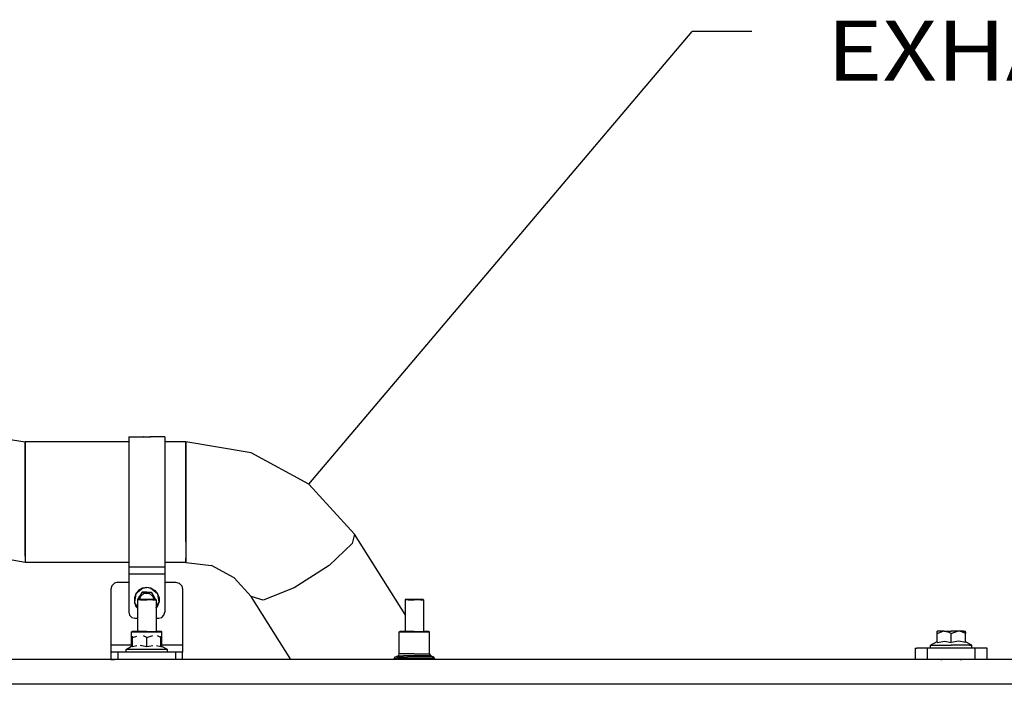
# Model space of a CAD drawing. Units: millimetres. Extents: x 967 to 9323, y -1874 to 1756.
# Drawn here: x 4424 to 5246, y 413 to 968 of the extents above; entities that cross this region are included whole.
import ezdxf

# ---------------------------------------------------------------- set-up
doc = ezdxf.new("R2010")
doc.units = ezdxf.units.MM
doc.layers.add('1', color=7, linetype='CONTINUOUS', true_color=0xffffff)
doc.layers.add('TFR-TRI', color=7, linetype='CONTINUOUS', true_color=0xffffff)
doc.styles.add('blockfont', font='simplex.shx')

# ---------------------------------------------------------------- blocks, each defined once
blk = doc.blocks.new('LABLE3D_5')
at = {"layer": '1', "color": 163, "linetype": 'CONTINUOUS'}
for p in [(4665.304321, 579.945312), (5035.476898, 958.122938)]:
    blk.add_line(p, (4985.476898, 958.122938), dxfattribs=at)
at = {"layer": 'TFR-TRI', "color": 18, "linetype": 'CONTINUOUS'}
blk.add_solid([(4665.304321, 579.945312), (4687.386669, 626.762584), (4707.836909, 609.44914), (4665.304321, 579.945312)], dxfattribs=at)
at = {"layer": 'TFR-TRI', "color": 35, "linetype": 'CONTINUOUS', "insert": (5097.976898, 916.977105), "char_height": 50, "attachment_point": 7, "line_spacing_factor": 0.903614, "style": 'blockfont'}
blk.add_mtext('\\W01.161;EXHAUST ', dxfattribs=at)

msp = doc.modelspace()

# ---------------------------------------------------------------- linework, layer by layer
at = {"layer": 'TFR-TRI', "color": 18, "linetype": 'CONTINUOUS'}
for p, q in [((4406.979614, 618.524902), (4428.536255, 615.283203)), ((4514.995728, 619.409912), (4514.995728, 605.437988)), ((4514.995728, 619.409912), (4526.89856, 619.405762)), ((4527.139771, 619.392578), (4526.89856, 619.405762)), ((4527.384399, 619.383301), (4526.89856, 619.405762)), ((4527.139771, 619.392578), (4528.630493, 619.335205)), ((4528.255981, 619.349609), (4529.255005, 619.331787)), ((4528.630493, 619.335205), (4530.719849, 619.322754)), ((4530.697876, 619.323242), (4531.770142, 619.35376)), ((4530.719849, 619.322754), (4532.490356, 619.375244)), ((4532.484009, 619.374756), (4533.170532, 619.409912)), ((4533.170532, 619.409912), (4532.490356, 619.375244)), ((4533.170532, 619.376953), (4533.170532, 619.409912)), ((4544.995728, 619.409912), (4533.170532, 619.409912)), ((4544.995728, 619.409912), (4544.995728, 605.437988)), ((4514.995728, 615.283203), (4428.536255, 615.283203)), ((4428.536255, 614.53833), (4428.536255, 615.283203)), ((4428.536255, 615.283203), (4428.536255, 614.53833)), ((4428.536255, 607.679443), (4428.536255, 614.53833)), ((4428.536255, 614.53833), (4428.536255, 607.679443)), ((4562.756958, 615.283203), (4544.995728, 615.283203)), ((4562.756958, 615.283203), (4562.756958, 614.53833)), ((4617.194458, 606.096436), (4562.756958, 615.283203)), ((4562.756958, 614.53833), (4562.756958, 615.283203)), ((4562.756958, 605.782471), (4562.756958, 614.53833)), ((4562.756958, 614.53833), (4562.756958, 605.782471)), ((4428.536255, 607.679443), (4428.536255, 597.163574)), ((4428.536255, 597.163574), (4428.536255, 607.679443)), ((4514.995728, 605.437988), (4514.995728, 570.633057)), ((4544.995728, 605.437988), (4544.995728, 570.633057)), ((4562.756958, 597.163574), (4562.756958, 605.782471)), ((4562.756958, 605.782471), (4562.756958, 597.163574)), ((4665.304321, 579.945312), (4617.194458, 606.096436)), ((4428.536255, 597.163574), (4428.536255, 580.366943)), ((4428.536255, 580.366943), (4428.536255, 597.163574)), ((4562.756958, 577.088623), (4562.756958, 597.163574)), ((4562.756958, 597.163574), (4562.756958, 577.088623)), ((4428.536255, 580.366943), (4428.536255, 564.510254)), ((4428.536255, 564.510254), (4428.536255, 580.366943)), ((4562.756958, 577.088623), (4562.756958, 564.510254)), ((4562.756958, 564.510254), (4562.756958, 577.088623)), ((4665.304321, 579.945312), (4703.666626, 538.290527)), ((4514.995728, 570.633057), (4514.995728, 532.711914)), ((4544.995728, 570.633057), (4544.995728, 532.711914)), ((4428.536255, 545.63501), (4428.536255, 564.510254)), ((4428.536255, 564.510254), (4428.536255, 545.63501)), ((4562.756958, 564.510254), (4562.756958, 542.508789)), ((4562.756958, 542.508789), (4562.756958, 564.510254)), ((4428.536255, 531.856445), (4428.536255, 545.63501)), ((4428.536255, 545.63501), (4428.536255, 531.856445)), ((4562.756958, 531.856445), (4562.756958, 542.508789)), ((4562.756958, 542.508789), (4562.756958, 531.856445)), ((4703.666626, 538.290527), (4701.492798, 530.369629)), ((4703.666626, 538.290527), (4701.492798, 530.369629)), ((4745.746704, 471.143066), (4703.666626, 538.290527)), ((4428.536255, 531.856445), (4428.536255, 519.735107)), ((4428.536255, 519.735107), (4428.536255, 531.856445)), ((4514.995728, 532.711914), (4514.995728, 510.97583)), ((4544.995728, 532.711914), (4544.995728, 510.97583)), ((4562.756958, 531.856445), (4562.756958, 518.223877)), ((4562.756958, 531.856445), (4562.756958, 518.223877)), ((4701.492798, 530.369629), (4682.368286, 512.071289)), ((4701.492798, 530.369629), (4682.368286, 512.071289)), ((4428.536255, 514.481934), (4373.527954, 524.310303)), ((4428.536255, 519.735107), (4428.536255, 514.481934)), ((4428.536255, 519.735107), (4428.536255, 514.481934)), ((4562.756958, 518.223877), (4562.756958, 514.481934)), ((4562.756958, 514.481934), (4562.756958, 518.223877)), ((4514.995728, 514.481934), (4428.536255, 514.481934)), ((4514.995728, 510.97583), (4514.995728, 508.868408)), ((4514.995728, 510.97583), (4544.995728, 510.97583)), ((4514.995728, 510.97583), (4544.995728, 510.97583)), ((4562.756958, 514.481934), (4544.995728, 514.481934)), ((4544.995728, 510.97583), (4544.995728, 508.868408)), ((4562.756958, 514.481934), (4584.090454, 512.042969)), ((4602.94397, 501.794678), (4584.090454, 512.042969)), ((4682.368286, 512.071289), (4653.067993, 493.418457)), ((4682.368286, 512.071289), (4653.067993, 493.418457)), ((4514.995728, 508.868408), (4514.995728, 505.125244)), ((4514.995728, 505.125244), (4544.995728, 505.125244)), ((4514.995728, 505.125244), (4514.995728, 472.870117)), ((4514.995728, 505.125244), (4544.995728, 505.125244)), ((4544.995728, 508.868408), (4544.995728, 505.125244)), ((4544.995728, 505.125244), (4544.995728, 472.870117)), ((4617.126099, 486.043457), (4602.94397, 501.794678)), ((4500.806274, 495.119873), (4500.002075, 492.120117)), ((4503.002563, 497.316406), (4500.806274, 495.119873)), ((4506.002075, 498.120117), (4503.002563, 497.316406)), ((4506.002075, 498.120117), (4514.995728, 498.120117)), ((4530.002563, 493.620117), (4526.411255, 492.986816)), ((4526.424438, 492.950195), (4530.002563, 493.47998)), ((4530.002563, 493.47998), (4526.459106, 492.855225)), ((4530.002563, 493.47998), (4526.459106, 492.855225)), ((4533.593384, 492.986816), (4530.002563, 493.620117)), ((4533.546021, 492.855225), (4530.002563, 493.47998)), ((4533.580688, 492.950195), (4530.002563, 493.47998)), ((4533.546021, 492.855225), (4530.002563, 493.47998)), ((4544.995728, 498.120117), (4554.002563, 498.120117)), ((4554.002563, 498.120117), (4557.002563, 497.316406)), ((4557.002563, 497.316406), (4559.198853, 495.119873)), ((4559.198853, 495.119873), (4560.002563, 492.120117)), ((4500.002075, 492.120117), (4500.002075, 445.520508)), ((4520.909302, 488.369873), (4519.661743, 484.943359)), ((4521.030396, 488.300293), (4519.799927, 481.321045)), ((4521.030396, 488.300293), (4519.799927, 481.321045)), ((4523.25354, 491.163574), (4520.909302, 488.369873)), ((4526.459106, 492.855225), (4521.030396, 488.300293)), ((4526.459106, 492.855225), (4521.030396, 488.300293)), ((4522.6427, 483.664795), (4524.252075, 486.440186)), ((4522.6427, 483.664795), (4524.252075, 486.440186)), ((4522.856567, 483.743164), (4525.184204, 487.774902)), ((4526.411255, 492.986816), (4523.25354, 491.163574)), ((4526.164673, 489.767822), (4524.252075, 486.440186)), ((4526.164673, 489.767822), (4524.252075, 486.440186)), ((4524.387329, 483.743164), (4524.806274, 486.120117)), ((4524.387329, 483.743164), (4524.806274, 486.120117)), ((4524.806274, 486.120117), (4527.950317, 488.758301)), ((4524.806274, 486.120117), (4527.950317, 488.758301)), ((4525.184204, 487.774902), (4526.249634, 489.620361)), ((4529.992798, 489.759766), (4526.164673, 489.767822)), ((4526.164673, 489.767822), (4526.165649, 489.765625)), ((4529.992798, 489.759766), (4526.164673, 489.767822)), ((4526.164673, 489.767822), (4526.165649, 489.765625)), ((4526.165649, 489.765625), (4526.228638, 489.657471)), ((4526.165649, 489.765625), (4526.228638, 489.657471)), ((4526.228638, 489.657471), (4526.243774, 489.630371)), ((4526.228638, 489.657471), (4526.243774, 489.630371)), ((4526.243774, 489.630371), (4526.249634, 489.620361)), ((4526.243774, 489.630371), (4526.249634, 489.620361)), ((4526.249634, 489.620361), (4530.741821, 489.620361)), ((4526.998169, 492.950195), (4526.424438, 492.950195)), ((4527.950317, 488.758301), (4532.05481, 488.758301)), ((4527.950317, 488.758301), (4532.05481, 488.758301)), ((4529.992798, 489.759766), (4533.840454, 489.767822)), ((4529.992798, 489.759766), (4533.840454, 489.767822)), ((4530.741821, 489.620361), (4532.780396, 489.620361)), ((4535.198364, 486.120117), (4532.05481, 488.758301)), ((4535.198364, 486.120117), (4532.05481, 488.758301)), ((4532.780396, 489.620361), (4533.755005, 489.620361)), ((4533.580688, 492.950195), (4533.006958, 492.950195)), ((4538.974731, 488.300293), (4533.546021, 492.855225)), ((4538.974731, 488.300293), (4533.546021, 492.855225)), ((4533.593384, 492.986816), (4536.751587, 491.163574)), ((4533.755005, 489.620361), (4533.760864, 489.630371)), ((4533.755005, 489.620361), (4533.760864, 489.630371)), ((4533.755005, 489.620361), (4536.442993, 484.965088)), ((4533.776978, 489.657471), (4533.760864, 489.630371)), ((4533.776978, 489.657471), (4533.760864, 489.630371)), ((4533.839478, 489.765625), (4533.776978, 489.657471)), ((4533.839478, 489.765625), (4533.776978, 489.657471)), ((4533.840454, 489.767822), (4533.839478, 489.765625)), ((4533.840454, 489.767822), (4533.839478, 489.765625)), ((4533.840454, 489.767822), (4535.752563, 486.440186)), ((4533.840454, 489.767822), (4535.752563, 486.440186)), ((4535.198364, 486.120117), (4535.617798, 483.743164)), ((4535.198364, 486.120117), (4535.617798, 483.743164)), ((4537.370239, 483.6521), (4535.752563, 486.440186)), ((4537.370239, 483.6521), (4535.752563, 486.440186)), ((4536.751587, 491.163574), (4539.095825, 488.369873)), ((4538.974731, 488.300293), (4540.205688, 481.321045)), ((4538.974731, 488.300293), (4540.205688, 481.321045)), ((4539.095825, 488.369873), (4540.343384, 484.943359)), ((4560.002563, 492.120117), (4560.002563, 445.520508)), ((4627.30188, 483.13916), (4617.126099, 486.043457)), ((4627.30188, 483.13916), (4617.126099, 486.043457)), ((4650.276001, 433.449951), (4617.126099, 486.043457)), ((4653.067993, 493.418457), (4627.30188, 483.13916)), ((4653.067993, 493.418457), (4627.30188, 483.13916)), ((4519.661743, 484.943359), (4519.661743, 481.296631)), ((4519.661743, 481.296631), (4520.909302, 477.870117)), ((4522.226685, 477.117188), (4519.799927, 481.321045)), ((4522.226685, 477.117188), (4519.799927, 481.321045)), ((4520.909302, 477.870117), (4522.226685, 476.300049)), ((4522.71936, 483.743164), (4522.226685, 483.242676)), ((4524.92688, 483.242676), (4522.226685, 483.242676)), ((4524.92688, 483.242676), (4522.226685, 483.242676)), ((4522.226685, 483.242676), (4522.226685, 456.868652)), ((4522.71936, 483.743164), (4525.248169, 483.743164)), ((4524.92688, 483.242676), (4530.000122, 483.242676)), ((4524.92688, 483.242676), (4530.000122, 483.242676)), ((4525.248169, 483.743164), (4530.000122, 483.743164)), ((4530.000122, 483.743164), (4534.752563, 483.743164)), ((4535.073853, 483.242676), (4530.000122, 483.242676)), ((4535.073853, 483.242676), (4530.000122, 483.242676)), ((4534.752563, 483.743164), (4537.280396, 483.743164)), ((4535.073853, 483.242676), (4537.773071, 483.242676)), ((4535.073853, 483.242676), (4537.773071, 483.242676)), ((4536.442993, 484.965088), (4537.14856, 483.743164)), ((4537.280396, 483.743164), (4537.773071, 483.242676)), ((4537.773071, 483.242676), (4537.773071, 456.868652)), ((4537.773071, 477.108154), (4540.205688, 481.321045)), ((4537.773071, 477.108154), (4540.205688, 481.321045)), ((4537.773071, 476.293945), (4539.095825, 477.870117)), ((4539.095825, 477.870117), (4540.343384, 481.296631)), ((4540.343384, 484.943359), (4540.343384, 481.296631)), ((4746.238892, 483.743164), (4745.746704, 483.242676)), ((4748.446411, 483.242676), (4745.746704, 483.242676)), ((4748.446411, 483.242676), (4745.746704, 483.242676)), ((4745.746704, 483.242676), (4745.746704, 456.868652)), ((4746.238892, 483.743164), (4748.7677, 483.743164)), ((4748.446411, 483.242676), (4753.520142, 483.242676)), ((4748.446411, 483.242676), (4753.520142, 483.242676)), ((4748.7677, 483.743164), (4753.520142, 483.743164)), ((4753.520142, 483.743164), (4758.272095, 483.743164)), ((4758.593384, 483.242676), (4753.520142, 483.242676)), ((4758.593384, 483.242676), (4753.520142, 483.242676)), ((4758.272095, 483.743164), (4760.800415, 483.743164)), ((4758.593384, 483.242676), (4761.292603, 483.242676)), ((4758.593384, 483.242676), (4761.292603, 483.242676)), ((4760.800415, 483.743164), (4761.292603, 483.242676)), ((4761.292603, 483.242676), (4761.292603, 456.868652)), ((4514.995728, 472.870117), (4515.666138, 470.369873)), ((4515.666138, 470.369873), (4517.496216, 468.540039)), ((4542.496216, 468.540039), (4544.326294, 470.369873)), ((4544.326294, 470.369873), (4544.995728, 472.870117)), ((4517.496216, 468.540039), (4519.995728, 467.870117)), ((4519.995728, 467.870117), (4522.226685, 467.870117)), ((4537.773071, 467.870117), (4539.996216, 467.870117)), ((4539.996216, 467.870117), (4542.496216, 468.540039)), ((4517.380005, 456.471924), (4517.771118, 456.868652)), ((4517.380005, 456.471924), (4521.763306, 456.471924)), ((4517.380005, 444.644287), (4517.380005, 456.471924)), ((4517.380005, 456.471924), (4521.763306, 456.471924)), ((4522.018188, 456.868652), (4517.771118, 456.868652)), ((4518.214966, 451.796631), (4521.763306, 453.031006)), ((4518.214966, 451.796631), (4521.763306, 453.031006)), ((4518.214966, 451.796631), (4518.214966, 452.82373)), ((4521.763306, 456.471924), (4530.000122, 456.471924)), ((4521.763306, 456.471924), (4530.000122, 456.471924)), ((4530.000122, 456.868652), (4522.018188, 456.868652)), ((4530.005005, 451.796631), (4527.174438, 453.101074)), ((4530.005005, 451.796631), (4527.174438, 453.101074)), ((4530.000122, 456.868652), (4537.982056, 456.868652)), ((4530.000122, 456.471924), (4538.236938, 456.471924)), ((4530.000122, 456.471924), (4538.236938, 456.471924)), ((4530.005005, 451.796631), (4535.160278, 453.589844)), ((4530.005005, 451.796631), (4535.160278, 453.589844)), ((4542.228638, 456.868652), (4537.982056, 456.868652)), ((4538.236938, 456.471924), (4542.619751, 456.471924)), ((4538.236938, 456.471924), (4542.619751, 456.471924)), ((4541.795044, 451.796631), (4538.963989, 453.101074)), ((4541.795044, 451.796631), (4538.963989, 453.101074)), ((4541.795044, 452.82373), (4541.795044, 451.796631)), ((4542.619751, 456.471924), (4542.228638, 456.868652)), ((4542.619751, 443.824707), (4542.619751, 456.471924)), ((4740.900513, 456.471924), (4741.291138, 456.868652)), ((4740.900513, 456.471924), (4745.282837, 456.471924)), ((4740.900513, 456.471924), (4745.282837, 456.471924)), ((4740.900513, 438.228516), (4740.900513, 456.471924)), ((4745.538208, 456.868652), (4741.291138, 456.868652)), ((4745.282837, 456.471924), (4753.520142, 456.471924)), ((4745.282837, 456.471924), (4753.520142, 456.471924)), ((4753.520142, 456.868652), (4745.538208, 456.868652)), ((4753.520142, 456.868652), (4761.501587, 456.868652)), ((4753.520142, 456.471924), (4761.756958, 456.471924)), ((4753.520142, 456.471924), (4761.756958, 456.471924)), ((4765.748657, 456.868652), (4761.501587, 456.868652)), ((4761.756958, 456.471924), (4766.139282, 456.471924)), ((4761.756958, 456.471924), (4766.139282, 456.471924)), ((4766.139282, 456.471924), (4765.748657, 456.868652)), ((4766.139282, 438.228516), (4766.139282, 456.471924)), ((5191.789185, 457.113281), (5190.209595, 457.111084)), ((5190.209595, 456.315674), (5190.209595, 457.111084)), ((5190.209595, 455.289795), (5195.364868, 457.083984)), ((5190.209595, 455.289795), (5195.364868, 457.083984)), ((5190.209595, 455.289795), (5190.209595, 456.315674)), ((5190.209595, 447.657227), (5190.209595, 455.289795)), ((5196.105103, 457.11499), (5191.789185, 457.113281)), ((5196.105103, 457.11499), (5195.364868, 457.083984)), ((5196.105103, 457.11499), (5195.364868, 457.083984)), ((5196.105103, 457.11499), (5202.000122, 457.115723)), ((5196.105103, 457.11499), (5199.169067, 456.596191)), ((5196.105103, 457.11499), (5199.169067, 456.596191)), ((5202.000122, 455.29248), (5199.169067, 456.596191)), ((5202.000122, 455.29248), (5199.169067, 456.596191)), ((5207.894653, 457.11499), (5202.000122, 457.115723)), ((5202.000122, 455.29248), (5207.154907, 457.084229)), ((5202.000122, 455.29248), (5207.154907, 457.084229)), ((5202.000122, 447.659912), (5202.000122, 455.29248)), ((5202.000122, 447.659912), (5202.000122, 455.29248)), ((5207.894653, 457.11499), (5207.154907, 457.084229)), ((5207.894653, 457.11499), (5207.154907, 457.084229)), ((5210.959106, 456.594727), (5207.894653, 457.11499)), ((5212.210571, 457.113281), (5207.894653, 457.11499)), ((5210.959106, 456.594727), (5207.894653, 457.11499)), ((5213.790161, 455.289795), (5210.959106, 456.594727)), ((5213.790161, 455.289795), (5210.959106, 456.594727)), ((5212.210571, 457.113281), (5213.790161, 457.111084)), ((5213.790161, 456.315674), (5213.790161, 457.111084)), ((5213.790161, 456.315674), (5213.790161, 455.289795)), ((5213.790161, 447.657227), (5213.790161, 455.289795)), ((4517.380005, 445.520508), (4500.002075, 445.520508)), ((4500.002075, 445.520508), (4500.002075, 442.520752)), ((4517.380005, 445.520508), (4500.002075, 445.520508)), ((4512.771118, 441.92041), (4517.380005, 444.644287)), ((4518.214966, 444.164062), (4518.214966, 451.796631)), ((4521.763306, 444.75293), (4518.214966, 444.164062)), ((4521.763306, 444.75293), (4518.214966, 444.164062)), ((4530.005005, 444.164062), (4524.529419, 445.21167)), ((4530.005005, 444.164062), (4524.529419, 445.21167)), ((4530.005005, 444.164062), (4530.005005, 451.796631)), ((4530.005005, 444.164062), (4530.005005, 451.796631)), ((4535.170044, 445.020996), (4530.005005, 444.164062)), ((4535.170044, 445.020996), (4530.005005, 444.164062)), ((4541.795044, 444.164062), (4538.236938, 444.844727)), ((4541.795044, 444.164062), (4538.236938, 444.844727)), ((4541.795044, 444.164062), (4541.795044, 451.796631)), ((4560.002563, 445.520508), (4542.619751, 445.520508)), ((4560.002563, 445.520508), (4542.619751, 445.520508)), ((4547.23938, 441.92041), (4542.619751, 444.193115)), ((4560.002563, 445.520508), (4560.002563, 442.520752)), ((5184.765747, 445.412109), (5190.209595, 448.628662)), ((5184.765747, 445.412109), (5186.84436, 445.414551)), ((5184.765747, 445.412109), (5186.84436, 445.414551)), ((5184.765747, 443.022705), (5184.765747, 445.412109)), ((5186.84436, 445.414551), (5190.751099, 445.416016)), ((5186.84436, 445.414551), (5190.751099, 445.416016)), ((5190.209595, 447.657227), (5196.524048, 448.706055)), ((5190.209595, 447.657227), (5196.524048, 448.706055)), ((5190.751099, 445.416016), (5196.014771, 445.417236)), ((5190.751099, 445.416016), (5196.014771, 445.417236)), ((5196.014771, 445.417236), (5202.000122, 445.41748)), ((5196.014771, 445.417236), (5202.000122, 445.41748)), ((5196.524048, 448.706055), (5202.000122, 447.659912)), ((5196.524048, 448.706055), (5202.000122, 447.659912)), ((5208.314575, 448.705811), (5202.000122, 447.659912)), ((5208.314575, 448.705811), (5202.000122, 447.659912)), ((5207.985474, 445.417236), (5202.000122, 445.41748)), ((5207.985474, 445.417236), (5202.000122, 445.41748)), ((5213.248657, 445.416016), (5207.985474, 445.417236)), ((5213.248657, 445.416016), (5207.985474, 445.417236)), ((5213.790161, 447.657227), (5208.314575, 448.705811)), ((5213.790161, 447.657227), (5208.314575, 448.705811)), ((5217.155396, 445.414551), (5213.248657, 445.416016)), ((5217.155396, 445.414551), (5213.248657, 445.416016)), ((5219.234009, 445.412109), (5213.790161, 448.087158)), ((5217.155396, 445.414551), (5219.234009, 445.412109)), ((5217.155396, 445.414551), (5219.234009, 445.412109)), ((5219.234009, 443.022705), (5219.234009, 445.412109)), ((4500.002075, 442.520752), (4500.002075, 440.324463)), ((4500.002075, 440.324463), (4500.002075, 439.520508)), ((4500.002075, 439.520508), (4500.806274, 439.520508)), ((4500.002075, 439.520508), (4500.002075, 433.520508)), ((4503.002563, 439.520508), (4500.806274, 439.520508)), ((4506.002075, 439.520508), (4503.002563, 439.520508)), ((4554.002563, 439.520508), (4506.002075, 439.520508)), ((4506.002075, 439.520508), (4506.002075, 433.520508)), ((4506.002075, 439.520508), (4506.002075, 433.520508)), ((4514.849731, 441.92041), (4512.771118, 441.92041)), ((4514.849731, 441.92041), (4512.771118, 441.92041)), ((4512.771118, 439.520508), (4512.771118, 441.92041)), ((4518.75647, 441.92041), (4514.849731, 441.92041)), ((4518.75647, 441.92041), (4514.849731, 441.92041)), ((4524.019653, 441.92041), (4518.75647, 441.92041)), ((4524.019653, 441.92041), (4518.75647, 441.92041)), ((4530.005005, 441.92041), (4524.019653, 441.92041)), ((4530.005005, 441.92041), (4524.019653, 441.92041)), ((4535.990845, 441.92041), (4530.005005, 441.92041)), ((4535.990845, 441.92041), (4530.005005, 441.92041)), ((4541.254028, 441.92041), (4535.990845, 441.92041)), ((4541.254028, 441.92041), (4535.990845, 441.92041)), ((4545.160767, 441.92041), (4541.254028, 441.92041)), ((4545.160767, 441.92041), (4541.254028, 441.92041)), ((4547.23938, 441.92041), (4545.160767, 441.92041)), ((4547.23938, 441.92041), (4545.160767, 441.92041)), ((4547.23938, 439.520508), (4547.23938, 441.92041)), ((4557.002563, 439.520508), (4554.002563, 439.520508)), ((4554.002563, 439.520508), (4554.002563, 433.520508)), ((4554.002563, 439.520508), (4554.002563, 433.520508)), ((4559.198853, 439.520508), (4557.002563, 439.520508)), ((4560.002563, 439.520508), (4559.198853, 439.520508)), ((4560.002563, 442.520752), (4560.002563, 440.324463)), ((4560.002563, 440.324463), (4560.002563, 439.520508)), ((4560.002563, 433.520508), (4560.002563, 439.520508)), ((4737.294556, 435.299561), (4739.731567, 436.401367)), ((4739.731567, 436.401367), (4740.582642, 437.139404)), ((4739.731567, 436.401367), (4744.52063, 436.401367)), ((4739.731567, 436.401367), (4744.52063, 436.401367)), ((4740.582642, 437.139404), (4740.900513, 438.228516)), ((4745.282837, 438.228516), (4740.900513, 438.228516)), ((4745.282837, 438.228516), (4740.900513, 438.228516)), ((4753.520142, 436.401367), (4744.52063, 436.401367)), ((4753.520142, 436.401367), (4744.52063, 436.401367)), ((4753.520142, 438.228516), (4745.282837, 438.228516)), ((4753.520142, 438.228516), (4745.282837, 438.228516)), ((4753.520142, 438.228516), (4761.756958, 438.228516)), ((4753.520142, 438.228516), (4761.756958, 438.228516)), ((4762.519165, 436.401367), (4753.520142, 436.401367)), ((4762.519165, 436.401367), (4753.520142, 436.401367)), ((4761.756958, 438.228516), (4766.139282, 438.228516)), ((4761.756958, 438.228516), (4766.139282, 438.228516)), ((4767.308228, 436.401367), (4762.519165, 436.401367)), ((4767.308228, 436.401367), (4762.519165, 436.401367)), ((4767.602661, 436.268555), (4766.139282, 438.602783)), ((4766.457642, 437.139404), (4766.139282, 438.228516)), ((4767.308228, 436.401367), (4766.457642, 437.139404)), ((4769.745239, 435.299561), (4767.308228, 436.401367)), ((5172.002563, 443.018799), (5173.341919, 443.020752)), ((5172.002563, 443.018799), (5172.002563, 433.493896)), ((5177.002563, 443.021973), (5173.341919, 443.020752)), ((5182.002563, 443.022705), (5177.002563, 443.021973)), ((5222.002075, 443.022705), (5182.002563, 443.022705)), ((5182.002563, 443.022705), (5182.002563, 433.497803)), ((5182.002563, 443.022705), (5182.002563, 433.497803)), ((5229.073364, 443.021484), (5222.002075, 443.022705)), ((5222.002075, 433.497803), (5222.002075, 443.022705)), ((5222.002075, 433.497803), (5222.002075, 443.022705)), ((5232.002563, 443.018799), (5229.073364, 443.021484)), ((5232.002563, 433.493896), (5232.002563, 443.018799)), ((8994.888794, 433.449951), (4369.750122, 433.449951)), ((4500.002075, 433.520508), (4500.806274, 433.520508)), ((4500.806274, 433.520508), (4503.002563, 433.520508)), ((4506.002075, 433.520508), (4503.002563, 433.520508)), ((4554.002563, 433.520508), (4506.002075, 433.520508)), ((4513.190552, 433.449951), (4513.190552, 433.520508)), ((4546.809204, 433.449951), (4546.809204, 433.520508)), ((4557.002563, 433.520508), (4554.002563, 433.520508)), ((4559.198853, 433.520508), (4557.002563, 433.520508)), ((4560.002563, 433.520508), (4559.198853, 433.520508)), ((4736.869263, 434.930664), (4736.710571, 434.385986)), ((4736.710571, 434.385986), (4738.737915, 434.385986)), ((4736.710571, 433.449951), (4736.710571, 434.385986)), ((4736.710571, 434.385986), (4738.737915, 434.385986)), ((4736.869263, 434.930664), (4737.294556, 435.299561)), ((4739.251587, 435.299561), (4737.294556, 435.299561)), ((4739.251587, 435.299561), (4737.294556, 435.299561)), ((4738.737915, 434.385986), (4742.548462, 434.385986)), ((4738.737915, 434.385986), (4742.548462, 434.385986)), ((4739.251587, 435.299561), (4747.884888, 435.299561)), ((4739.251587, 435.299561), (4747.884888, 435.299561)), ((4742.548462, 434.385986), (4747.682251, 434.385986)), ((4742.548462, 434.385986), (4747.682251, 434.385986)), ((4747.682251, 434.385986), (4753.520142, 434.385986)), ((4747.682251, 434.385986), (4753.520142, 434.385986)), ((4759.154419, 435.299561), (4747.884888, 435.299561)), ((4759.154419, 435.299561), (4747.884888, 435.299561)), ((4753.520142, 434.385986), (4759.357544, 434.385986)), ((4753.520142, 434.385986), (4759.357544, 434.385986)), ((4767.788208, 435.299561), (4759.154419, 435.299561)), ((4767.788208, 435.299561), (4759.154419, 435.299561)), ((4759.357544, 434.385986), (4764.491333, 434.385986)), ((4759.357544, 434.385986), (4764.491333, 434.385986)), ((4764.491333, 434.385986), (4768.30188, 434.385986)), ((4764.491333, 434.385986), (4768.30188, 434.385986)), ((4769.745239, 435.299561), (4767.788208, 435.299561)), ((4769.745239, 435.299561), (4767.788208, 435.299561)), ((4770.329712, 434.385986), (4768.30188, 434.385986)), ((4770.329712, 434.385986), (4768.30188, 434.385986)), ((4770.170532, 434.930664), (4769.745239, 435.299561)), ((4770.170532, 434.930664), (4770.329712, 434.385986)), ((4770.329712, 433.449951), (4770.329712, 434.385986)), ((5173.341919, 433.49585), (5172.002563, 433.493896)), ((5173.341919, 433.49585), (5172.002563, 433.493896)), ((5172.002563, 433.449951), (5172.002563, 433.493896)), ((5177.002563, 433.496826), (5173.341919, 433.49585)), ((5177.002563, 433.496826), (5173.341919, 433.49585)), ((5182.002563, 433.497803), (5177.002563, 433.496826)), ((5182.002563, 433.497803), (5177.002563, 433.496826)), ((5222.002075, 433.497803), (5182.002563, 433.497803)), ((5222.002075, 433.497803), (5182.002563, 433.497803)), ((5195.812622, 433.488525), (5193.250122, 433.486084)), ((5193.250122, 433.486084), (5194.18811, 433.484863)), ((5193.250122, 433.486084), (5194.18811, 433.484863)), ((5194.18811, 433.464111), (5193.250122, 433.462891)), ((5193.250122, 433.462891), (5194.18811, 433.46167)), ((5193.250122, 433.462891), (5194.18811, 433.46167)), ((5194.18811, 433.484863), (5194.18811, 433.486816)), ((5194.18811, 433.46167), (5194.18811, 433.464111)), ((5194.18811, 433.449951), (5194.18811, 433.460205)), ((5202.000122, 433.489502), (5195.812622, 433.488525)), ((5208.186646, 433.488525), (5202.000122, 433.489502)), ((5210.750122, 433.486084), (5208.186646, 433.488525)), ((5209.812134, 433.484863), (5209.812134, 433.492676)), ((5210.750122, 433.486084), (5209.812134, 433.484863)), ((5210.750122, 433.486084), (5209.812134, 433.484863)), ((5209.812134, 433.46167), (5209.812134, 433.464111)), ((5210.750122, 433.462891), (5209.812134, 433.464111)), ((5209.812134, 433.46167), (5210.750122, 433.462891)), ((5209.812134, 433.46167), (5210.750122, 433.462891)), ((5210.750122, 433.486084), (5210.750122, 433.493164)), ((5229.073364, 433.496582), (5222.002075, 433.497803)), ((5229.073364, 433.496582), (5222.002075, 433.497803)), ((5232.002563, 433.493896), (5229.073364, 433.496582)), ((5232.002563, 433.493896), (5229.073364, 433.496582)), ((5232.002563, 433.449951), (5232.002563, 433.493896)), ((5801.733521, 412.749756), (4364.999634, 412.749756)), ((5801.733521, 412.749756), (4364.999634, 412.749756))]:
    msp.add_line(p, q, dxfattribs=at)

# ---------------------------------------------------------------- block references
msp.add_blockref('LABLE3D_5', (0, 0), dxfattribs=at)

doc.saveas('drawing.dxf')
